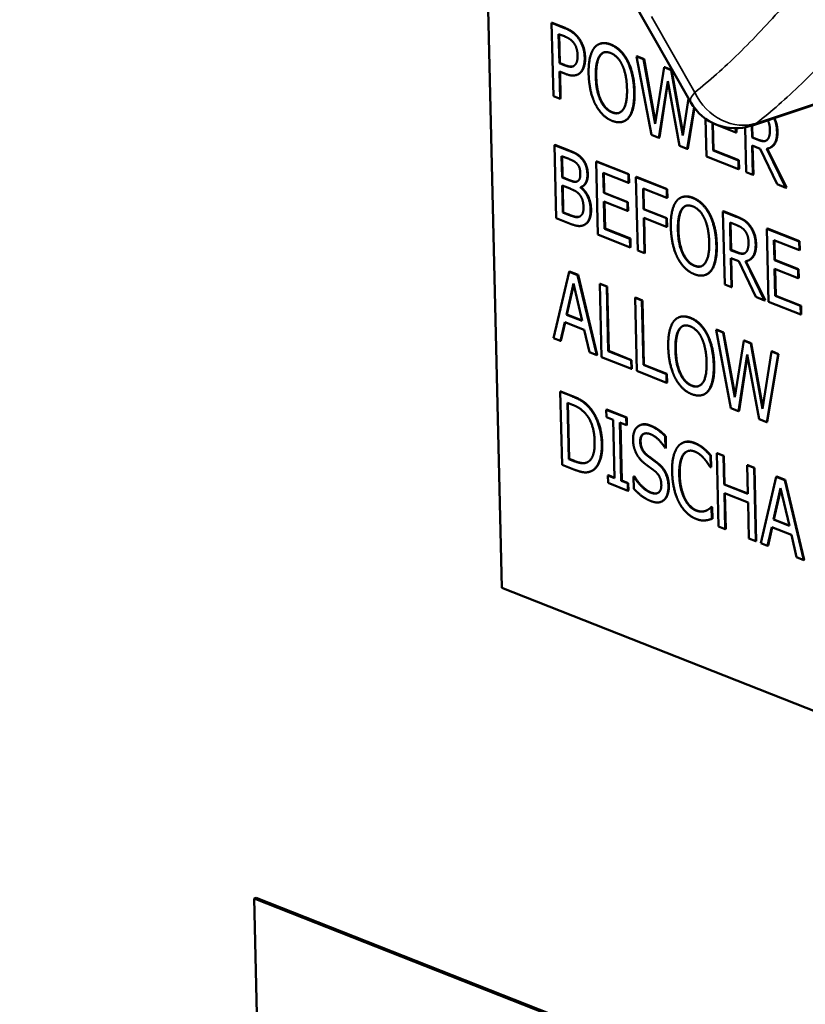
# Model space of a CAD drawing. Units: inches. Extents: x 2 to 281, y 6 to 177.
# Drawn here: x 257 to 258, y 138 to 140 of the extents above; entities that cross this region are included whole.
import ezdxf

# ---------------------------------------------------------------- set-up
doc = ezdxf.new("R2010")
doc.units = ezdxf.units.IN
doc.header["$LTSCALE"] = 16.666667
doc.header["$MEASUREMENT"] = 0
doc.layers.add('Visible (ANSI)', color=7, linetype='Continuous', lineweight=50)
doc.layers.add('Visible Narrow (ANSI)', color=7, linetype='Continuous', lineweight=35)

msp = doc.modelspace()

# ---------------------------------------------------------------- linework, layer by layer
at = {"layer": 'Visible (ANSI)'}
for p, q in [((258.2327, 139.6212), (256.8076, 142.1256)), ((257.831, 138.5904), (257.7883, 140.4021)), ((257.9379, 139.7905), (257.937, 139.7902)), ((257.937, 139.7902), (257.9406, 139.6348)), ((257.9644, 139.7794), (257.937, 139.7902)), ((257.9379, 139.7905), (257.9654, 139.7797)), ((257.9534, 139.7046), (257.9519, 139.7666)), ((257.9519, 139.7666), (257.964, 139.7618)), ((257.9529, 139.7662), (257.9543, 139.7049)), ((258.0404, 139.7463), (258.0394, 139.746)), ((258.0986, 139.7096), (258.0977, 139.7093)), ((258.1181, 139.7195), (258.1172, 139.7192)), ((258.1172, 139.7192), (258.1487, 139.5527)), ((258.1321, 139.7133), (258.1172, 139.7192)), ((258.1181, 139.7195), (258.1331, 139.7136)), ((258.1331, 139.7136), (258.1321, 139.7133)), ((258.1571, 139.5758), (258.1321, 139.7133)), ((258.1331, 139.7136), (258.1576, 139.5787)), ((257.9543, 139.7049), (257.9534, 139.7046)), ((257.9633, 139.7007), (257.9534, 139.7046)), ((257.9538, 139.687), (257.9661, 139.6821)), ((257.9552, 139.6291), (257.9538, 139.687)), ((257.9543, 139.7049), (257.9643, 139.701)), ((257.9548, 139.6866), (257.9561, 139.6294)), ((258.1759, 139.696), (258.1571, 139.5758)), ((258.1768, 139.6963), (258.1759, 139.696)), ((258.1907, 139.6902), (258.1759, 139.696)), ((258.1768, 139.6963), (258.1916, 139.6905)), ((258.1916, 139.6905), (258.1907, 139.6902)), ((258.2157, 139.5512), (258.1907, 139.6902)), ((258.1916, 139.6905), (258.2162, 139.5541)), ((257.9903, 139.6798), (257.9894, 139.6795)), ((258.1648, 139.5464), (258.1834, 139.6668)), ((258.1834, 139.6668), (258.2087, 139.5291)), ((258.7009, 139.6854), (258.3611, 139.572)), ((258.1839, 139.6642), (258.1658, 139.5467)), ((257.9406, 139.6348), (257.9552, 139.6291)), ((257.9561, 139.6294), (257.9552, 139.6291)), ((258.2279, 139.6297), (258.2157, 139.5512)), ((258.225, 139.5227), (258.2395, 139.6107)), ((258.2402, 139.6097), (258.2259, 139.523)), ((258.2636, 139.5868), (258.2655, 139.5067)), ((258.3894, 139.5914), (258.3894, 139.5914)), ((258.4006, 139.6007), (258.4006, 139.6007)), ((258.4013, 139.6013), (258.4013, 139.6013)), ((258.0892, 139.5807), (258.0882, 139.5804)), ((258.2782, 139.5771), (258.3284, 139.5573)), ((258.2796, 139.5194), (258.2782, 139.5771)), ((258.2792, 139.5767), (258.2805, 139.5197)), ((258.3284, 139.5573), (258.3282, 139.5664)), ((258.3292, 139.5664), (258.3294, 139.5576)), ((258.3476, 139.5684), (258.3498, 139.4735)), ((258.3625, 139.5468), (258.3619, 139.5722)), ((258.3628, 139.5726), (258.3634, 139.5472)), ((258.1487, 139.5527), (258.1648, 139.5464)), ((258.1658, 139.5467), (258.1648, 139.5464)), ((258.3294, 139.5576), (258.3284, 139.5573)), ((258.3634, 139.5472), (258.3625, 139.5468)), ((258.3752, 139.5418), (258.3625, 139.5468)), ((258.3634, 139.5472), (258.3762, 139.5421)), ((257.944, 139.5312), (257.9431, 139.5308)), ((257.9431, 139.5308), (257.9468, 139.3754)), ((257.9721, 139.5194), (257.9431, 139.5308)), ((257.944, 139.5312), (257.973, 139.5197)), ((258.2087, 139.5291), (258.225, 139.5227)), ((258.2259, 139.523), (258.225, 139.5227)), ((258.2805, 139.5197), (258.2796, 139.5194)), ((258.3334, 139.4981), (258.2796, 139.5194)), ((258.2805, 139.5197), (258.3344, 139.4985)), ((258.3629, 139.5296), (258.3795, 139.523)), ((258.3643, 139.4677), (258.3629, 139.5296)), ((258.3638, 139.5292), (258.3653, 139.4681)), ((258.3795, 139.523), (258.4155, 139.4475)), ((258.4344, 139.4401), (258.3939, 139.5231)), ((258.3949, 139.5232), (258.4353, 139.4404)), ((258.3992, 139.5244), (258.3983, 139.5241)), ((257.9591, 139.462), (257.958, 139.5075)), ((257.958, 139.5075), (257.9719, 139.502)), ((257.959, 139.5071), (257.9601, 139.4623)), ((258.0019, 139.5021), (258.0009, 139.5018)), ((258.2655, 139.5067), (258.3339, 139.4798)), ((258.3344, 139.4985), (258.3334, 139.4981)), ((258.3339, 139.4798), (258.3334, 139.4981)), ((258.3344, 139.4985), (258.3348, 139.4801)), ((258.0326, 139.4962), (258.0317, 139.4959)), ((258.1001, 139.469), (258.0317, 139.4959)), ((258.0317, 139.4959), (258.0353, 139.3405)), ((258.0326, 139.4962), (258.101, 139.4693)), ((258.3348, 139.4801), (258.3339, 139.4798)), ((257.9601, 139.4623), (257.9591, 139.462)), ((257.9756, 139.4555), (257.9591, 139.462)), ((257.9601, 139.4623), (257.9765, 139.4558)), ((258.0466, 139.4718), (258.1005, 139.4506)), ((258.0476, 139.4292), (258.0466, 139.4718)), ((258.0476, 139.4714), (258.0486, 139.4295)), ((258.101, 139.4693), (258.1001, 139.469)), ((258.1005, 139.4506), (258.1001, 139.469)), ((258.101, 139.4693), (258.1014, 139.4509)), ((258.1169, 139.463), (258.116, 139.4627)), ((258.116, 139.4627), (258.1197, 139.3072)), ((258.1814, 139.4369), (258.116, 139.4627)), ((258.1169, 139.463), (258.1823, 139.4372)), ((258.3498, 139.4735), (258.3643, 139.4677)), ((258.3653, 139.4681), (258.3643, 139.4677)), ((257.9609, 139.3873), (257.9595, 139.4448)), ((257.9595, 139.4448), (257.976, 139.4383)), ((257.9605, 139.4444), (257.9618, 139.3876)), ((257.9984, 139.4407), (257.9984, 139.4414)), ((257.9993, 139.441), (257.9984, 139.4407)), ((258, 139.4419), (257.999, 139.4416)), ((257.9993, 139.4417), (257.9993, 139.441)), ((258.1014, 139.4509), (258.1005, 139.4506)), ((258.132, 139.3947), (258.131, 139.4386)), ((258.131, 139.4386), (258.1818, 139.4185)), ((258.1319, 139.4382), (258.1329, 139.395)), ((258.1823, 139.4372), (258.1814, 139.4369)), ((258.1818, 139.4185), (258.1814, 139.4369)), ((258.1823, 139.4372), (258.1828, 139.4188)), ((258.4155, 139.4475), (258.4344, 139.4401)), ((258.4353, 139.4404), (258.4344, 139.4401)), ((258.0486, 139.4295), (258.0476, 139.4292)), ((258.0979, 139.4094), (258.0476, 139.4292)), ((258.0486, 139.4295), (258.0988, 139.4097)), ((258.1828, 139.4188), (258.1818, 139.4185)), ((258.2149, 139.4205), (258.2139, 139.4202)), ((258.0481, 139.4108), (258.0983, 139.391)), ((258.0494, 139.3532), (258.0481, 139.4108)), ((258.049, 139.4105), (258.0504, 139.3535)), ((258.0988, 139.4097), (258.0979, 139.4094)), ((258.0983, 139.391), (258.0979, 139.4094)), ((258.0988, 139.4097), (258.0992, 139.3914)), ((258.1329, 139.395), (258.132, 139.3947)), ((258.1807, 139.3755), (258.132, 139.3947)), ((258.1329, 139.395), (258.1817, 139.3758)), ((257.9468, 139.3754), (257.9781, 139.3631)), ((257.9618, 139.3876), (257.9609, 139.3873)), ((257.9727, 139.3827), (257.9609, 139.3873)), ((257.9618, 139.3876), (257.9736, 139.383)), ((258.0992, 139.3914), (258.0983, 139.391)), ((258.1324, 139.3763), (258.1812, 139.3571)), ((258.1342, 139.3015), (258.1324, 139.3763)), ((258.1334, 139.376), (258.1351, 139.3018)), ((258.1817, 139.3758), (258.1807, 139.3755)), ((258.1812, 139.3571), (258.1807, 139.3755)), ((258.1817, 139.3758), (258.1821, 139.3574)), ((258.2731, 139.3838), (258.2722, 139.3835)), ((258.3017, 139.3901), (258.3008, 139.3898)), ((258.3008, 139.3898), (258.3044, 139.2344)), ((258.329, 139.3787), (258.3008, 139.3898)), ((258.3017, 139.3901), (258.3299, 139.379)), ((258.0037, 139.3602), (258.0028, 139.3599)), ((258.0504, 139.3535), (258.0494, 139.3532)), ((258.1033, 139.3319), (258.0494, 139.3532)), ((258.0504, 139.3535), (258.1042, 139.3322)), ((258.1821, 139.3574), (258.1812, 139.3571)), ((258.3171, 139.3078), (258.3157, 139.3662)), ((258.3157, 139.3662), (258.3302, 139.3605)), ((258.3167, 139.3658), (258.3181, 139.3081)), ((258.395, 139.3534), (258.3941, 139.353)), ((258.4624, 139.3261), (258.3941, 139.353)), ((258.3941, 139.353), (258.3977, 139.1976)), ((258.395, 139.3534), (258.4634, 139.3264)), ((258.0353, 139.3405), (258.1037, 139.3135)), ((258.1042, 139.3322), (258.1033, 139.3319)), ((258.1037, 139.3135), (258.1033, 139.3319)), ((258.1042, 139.3322), (258.1047, 139.3138)), ((258.1047, 139.3138), (258.1037, 139.3135)), ((258.409, 139.3289), (258.4629, 139.3077)), ((258.41, 139.2864), (258.409, 139.3289)), ((258.41, 139.3285), (258.411, 139.2867)), ((258.4634, 139.3264), (258.4624, 139.3261)), ((258.4629, 139.3077), (258.4624, 139.3261)), ((258.4634, 139.3264), (258.4638, 139.308)), ((258.1197, 139.3072), (258.1342, 139.3015)), ((258.1351, 139.3018), (258.1342, 139.3015)), ((258.3181, 139.3081), (258.3171, 139.3078)), ((258.3299, 139.3027), (258.3171, 139.3078)), ((258.3175, 139.2905), (258.3342, 139.2839)), ((258.319, 139.2287), (258.3175, 139.2905)), ((258.3181, 139.3081), (258.3308, 139.303)), ((258.3185, 139.2901), (258.3199, 139.229)), ((258.4638, 139.308), (258.4629, 139.3077)), ((258.3342, 139.2839), (258.3702, 139.2085)), ((258.389, 139.201), (258.3486, 139.284)), ((258.3496, 139.2842), (258.39, 139.2014)), ((258.3538, 139.2853), (258.3529, 139.285)), ((258.411, 139.2867), (258.41, 139.2864)), ((258.4603, 139.2666), (258.41, 139.2864)), ((258.4105, 139.268), (258.4607, 139.2482)), ((258.4118, 139.2103), (258.4105, 139.268)), ((258.411, 139.2867), (258.4612, 139.2669)), ((258.4114, 139.2676), (258.4128, 139.2106)), ((257.9743, 139.2616), (257.9411, 139.1207)), ((257.9752, 139.2619), (257.9743, 139.2616)), ((257.9922, 139.2545), (257.9743, 139.2616)), ((257.9752, 139.2619), (257.9931, 139.2549)), ((257.9931, 139.2549), (257.9922, 139.2545)), ((258.0327, 139.0846), (257.9922, 139.2545)), ((257.9931, 139.2549), (258.0336, 139.0849)), ((258.2637, 139.255), (258.2627, 139.2547)), ((258.4612, 139.2669), (258.4603, 139.2666)), ((258.4607, 139.2482), (258.4603, 139.2666)), ((258.4616, 139.2485), (258.4607, 139.2482)), ((258.4612, 139.2669), (258.4616, 139.2485)), ((257.9683, 139.1705), (257.9834, 139.237)), ((257.9838, 139.2352), (257.9692, 139.1708)), ((257.9834, 139.237), (258.002, 139.1572)), ((258.0403, 139.2362), (258.0394, 139.2359)), ((258.0394, 139.2359), (258.043, 139.0805)), ((258.0539, 139.2302), (258.0394, 139.2359)), ((258.0403, 139.2362), (258.0549, 139.2305)), ((258.0549, 139.2305), (258.0539, 139.2302)), ((258.0571, 139.0932), (258.0539, 139.2302)), ((258.0549, 139.2305), (258.0581, 139.0935)), ((258.3044, 139.2344), (258.319, 139.2287)), ((258.3199, 139.229), (258.319, 139.2287)), ((258.1151, 139.2068), (258.1141, 139.2065)), ((258.1141, 139.2065), (258.1178, 139.051)), ((258.1287, 139.2007), (258.1141, 139.2065)), ((258.1151, 139.2068), (258.1296, 139.201)), ((258.3702, 139.2085), (258.389, 139.201)), ((258.4128, 139.2106), (258.4118, 139.2103)), ((258.4657, 139.189), (258.4118, 139.2103)), ((258.4128, 139.2106), (258.4666, 139.1894)), ((258.1296, 139.201), (258.1287, 139.2007)), ((258.1319, 139.0637), (258.1287, 139.2007)), ((258.1296, 139.201), (258.1328, 139.064)), ((258.39, 139.2014), (258.389, 139.201)), ((258.3977, 139.1976), (258.4661, 139.1707)), ((258.4666, 139.1894), (258.4657, 139.189)), ((258.4661, 139.1707), (258.4657, 139.189)), ((258.4666, 139.1894), (258.4671, 139.171)), ((257.9692, 139.1708), (257.9683, 139.1705)), ((258.002, 139.1572), (257.9683, 139.1705)), ((257.9692, 139.1708), (258.0018, 139.158)), ((258.2094, 139.1657), (258.2084, 139.1654)), ((258.4671, 139.171), (258.4661, 139.1707)), ((257.9558, 139.1149), (257.9647, 139.1544)), ((257.9655, 139.1541), (257.9567, 139.1152)), ((257.9647, 139.1544), (258.0064, 139.138)), ((258.0064, 139.138), (258.0174, 139.0906)), ((258.2676, 139.129), (258.2667, 139.1287)), ((258.2871, 139.1389), (258.2862, 139.1386)), ((258.2862, 139.1386), (258.3177, 138.9722)), ((258.3011, 139.1327), (258.2862, 139.1386)), ((258.2871, 139.1389), (258.3021, 139.133)), ((258.3021, 139.133), (258.3011, 139.1327)), ((258.3261, 138.9952), (258.3011, 139.1327)), ((258.3021, 139.133), (258.3266, 138.9982)), ((257.9411, 139.1207), (257.9558, 139.1149)), ((257.9567, 139.1152), (257.9558, 139.1149)), ((258.3449, 139.1155), (258.3261, 138.9952)), ((258.3458, 139.1158), (258.3449, 139.1155)), ((258.3597, 139.1096), (258.3449, 139.1155)), ((258.3458, 139.1158), (258.3606, 139.11)), ((258.3606, 139.11), (258.3597, 139.1096)), ((258.3847, 138.9706), (258.3597, 139.1096)), ((258.3606, 139.11), (258.3852, 138.9736)), ((258.0174, 139.0906), (258.0327, 139.0846)), ((258.0336, 139.0849), (258.0327, 139.0846)), ((258.043, 139.0805), (258.1064, 139.0555)), ((258.0581, 139.0935), (258.0571, 139.0932)), ((258.1059, 139.0739), (258.0571, 139.0932)), ((258.0581, 139.0935), (258.1069, 139.0742)), ((258.3339, 138.9658), (258.3524, 139.0863)), ((258.3529, 139.0836), (258.3348, 138.9662)), ((258.3524, 139.0863), (258.3777, 138.9486)), ((258.4035, 139.0924), (258.3847, 138.9706)), ((258.394, 138.9421), (258.4178, 139.0867)), ((258.4187, 139.087), (258.3949, 138.9424)), ((258.4045, 139.0927), (258.4035, 139.0924)), ((258.4178, 139.0867), (258.4035, 139.0924)), ((258.4045, 139.0927), (258.4187, 139.087)), ((258.4187, 139.087), (258.4178, 139.0867)), ((258.1069, 139.0742), (258.1059, 139.0739)), ((258.1064, 139.0555), (258.1059, 139.0739)), ((258.1069, 139.0742), (258.1073, 139.0558)), ((258.1328, 139.064), (258.1319, 139.0637)), ((258.1807, 139.0444), (258.1319, 139.0637)), ((258.1328, 139.064), (258.1816, 139.0448)), ((258.1073, 139.0558), (258.1064, 139.0555)), ((258.1178, 139.051), (258.1811, 139.0261)), ((258.1816, 139.0448), (258.1807, 139.0444)), ((258.1811, 139.0261), (258.1807, 139.0444)), ((258.1816, 139.0448), (258.1821, 139.0264)), ((258.1821, 139.0264), (258.1811, 139.0261)), ((257.9564, 139.0074), (257.9554, 139.0071)), ((257.9554, 139.0071), (257.9591, 138.8517)), ((257.9803, 138.9973), (257.9554, 139.0071)), ((257.9564, 139.0074), (257.9813, 138.9976)), ((258.2582, 139.0002), (258.2572, 138.9999)), ((257.9732, 138.8639), (257.9704, 138.9835)), ((257.9704, 138.9835), (257.9815, 138.9791)), ((257.9713, 138.9831), (257.9741, 138.8642)), ((258.0541, 138.9689), (258.0531, 138.9686)), ((258.0531, 138.9686), (258.0535, 138.9527)), ((258.0955, 138.9519), (258.0531, 138.9686)), ((258.0541, 138.9689), (258.0964, 138.9522)), ((258.3177, 138.9722), (258.3339, 138.9658)), ((258.3348, 138.9662), (258.3339, 138.9658)), ((258.0535, 138.9527), (258.0674, 138.9472)), ((258.0674, 138.9472), (258.0703, 138.8236)), ((258.0819, 138.9415), (258.0959, 138.936)), ((258.0849, 138.8178), (258.0819, 138.9415)), ((258.0829, 138.9411), (258.0858, 138.8181)), ((258.0964, 138.9522), (258.0955, 138.9519)), ((258.0959, 138.936), (258.0955, 138.9519)), ((258.0968, 138.9364), (258.0959, 138.936)), ((258.0964, 138.9522), (258.0968, 138.9364)), ((258.1273, 138.9368), (258.1264, 138.9365)), ((258.3777, 138.9486), (258.394, 138.9421)), ((258.3949, 138.9424), (258.394, 138.9421)), ((258.1792, 138.9123), (258.1783, 138.912)), ((258.1789, 138.8873), (258.1783, 138.912)), ((258.1792, 138.9123), (258.1798, 138.8876)), ((258.2186, 138.8997), (258.2176, 138.8994)), ((258.1778, 138.8877), (258.1789, 138.8873)), ((258.1798, 138.8876), (258.1789, 138.8873)), ((258.2603, 138.8864), (258.2594, 138.886)), ((258.2751, 138.8716), (258.2741, 138.8712)), ((258.2747, 138.8463), (258.2741, 138.8712)), ((258.2751, 138.8716), (258.2757, 138.8466)), ((258.2884, 138.8765), (258.2874, 138.8762)), ((258.2874, 138.8762), (258.2911, 138.7208)), ((258.302, 138.8705), (258.2874, 138.8762)), ((258.2884, 138.8765), (258.3029, 138.8708)), ((258.3029, 138.8708), (258.302, 138.8705)), ((258.3034, 138.8095), (258.302, 138.8705)), ((258.3029, 138.8708), (258.3043, 138.8098)), ((257.9591, 138.8517), (257.9842, 138.8418)), ((257.9741, 138.8642), (257.9732, 138.8639)), ((257.9843, 138.8595), (257.9732, 138.8639)), ((257.9741, 138.8642), (257.9852, 138.8598)), ((258.3532, 138.851), (258.3523, 138.8507)), ((258.3523, 138.8507), (258.3537, 138.7897)), ((258.3668, 138.8449), (258.3523, 138.8507)), ((258.3532, 138.851), (258.3677, 138.8452)), ((258.019, 138.8374), (258.0181, 138.8371)), ((258.0236, 138.8393), (258.0227, 138.839)), ((258.0574, 138.8294), (258.0564, 138.829)), ((258.0564, 138.829), (258.0568, 138.8132)), ((258.0703, 138.8236), (258.0564, 138.829)), ((258.0574, 138.8294), (258.0703, 138.8243)), ((258.2736, 138.8468), (258.2747, 138.8463)), ((258.2757, 138.8466), (258.2747, 138.8463)), ((258.3677, 138.8452), (258.3668, 138.8449)), ((258.3705, 138.6895), (258.3668, 138.8449)), ((258.3677, 138.8452), (258.3714, 138.6898)), ((258.0568, 138.8132), (258.0991, 138.7965)), ((258.0858, 138.8181), (258.0849, 138.8178)), ((258.0988, 138.8123), (258.0849, 138.8178)), ((258.0858, 138.8181), (258.0997, 138.8127)), ((258.0997, 138.8127), (258.0988, 138.8123)), ((258.0991, 138.7965), (258.0988, 138.8123)), ((258.0997, 138.8127), (258.1001, 138.7968)), ((258.1118, 138.8271), (258.1109, 138.8268)), ((258.1109, 138.8268), (258.1115, 138.8008)), ((258.1119, 138.8264), (258.1109, 138.8268)), ((258.1118, 138.8271), (258.1129, 138.8267)), ((258.1129, 138.8267), (258.1119, 138.8264)), ((258.3043, 138.8098), (258.3034, 138.8095)), ((258.3537, 138.7897), (258.3034, 138.8095)), ((258.3043, 138.8098), (258.3537, 138.7904)), ((258.414, 138.8263), (258.3808, 138.6854)), ((258.415, 138.8266), (258.414, 138.8263)), ((258.4319, 138.8193), (258.414, 138.8263)), ((258.415, 138.8266), (258.4328, 138.8196)), ((258.4328, 138.8196), (258.4319, 138.8193)), ((258.4724, 138.6493), (258.4319, 138.8193)), ((258.4328, 138.8196), (258.4734, 138.6496)), ((258.1001, 138.7968), (258.0991, 138.7965)), ((258.3038, 138.7911), (258.3541, 138.7713)), ((258.3056, 138.7151), (258.3038, 138.7911)), ((258.3048, 138.7908), (258.3066, 138.7154)), ((258.408, 138.7352), (258.4231, 138.8018)), ((258.4235, 138.7999), (258.4089, 138.7355)), ((258.4231, 138.8018), (258.4417, 138.7219)), ((258.1687, 138.7729), (258.1677, 138.7725)), ((258.3541, 138.7713), (258.3559, 138.6952)), ((258.2766, 138.7621), (258.2756, 138.7618)), ((258.2767, 138.7614), (258.2756, 138.7618)), ((258.2766, 138.7621), (258.2777, 138.7617)), ((258.2777, 138.7617), (258.2767, 138.7614)), ((258.2773, 138.7367), (258.2767, 138.7614)), ((258.2777, 138.7617), (258.2782, 138.737)), ((258.2782, 138.737), (258.2773, 138.7367)), ((258.4089, 138.7355), (258.408, 138.7352)), ((258.4417, 138.7219), (258.408, 138.7352)), ((258.4089, 138.7355), (258.4416, 138.7227)), ((258.2911, 138.7208), (258.3056, 138.7151)), ((258.3066, 138.7154), (258.3056, 138.7151)), ((258.3955, 138.6796), (258.4044, 138.7192)), ((258.4052, 138.7188), (258.3965, 138.6799)), ((258.4044, 138.7192), (258.4461, 138.7027)), ((258.4461, 138.7027), (258.4571, 138.6553)), ((258.3559, 138.6952), (258.3705, 138.6895)), ((258.3714, 138.6898), (258.3705, 138.6895)), ((258.3808, 138.6854), (258.3955, 138.6796)), ((258.3965, 138.6799), (258.3955, 138.6796)), ((258.4571, 138.6553), (258.4724, 138.6493)), ((258.4734, 138.6496), (258.4724, 138.6493)), ((260.0155, 137.7291), (257.831, 138.5904)), ((257.3054, 137.9304), (257.3098, 137.9319)), ((257.3694, 135.2104), (257.3054, 137.9304)), ((257.3054, 137.9304), (260.0381, 136.853)), ((260.0425, 136.8545), (257.3098, 137.9319))]:
    msp.add_line(p, q, dxfattribs=at)
msp.add_arc((258.3268, 139.6748), 0.1083, 209.6417, 288.4603, dxfattribs=at)
for points in [[(257.9933, 139.7584), (257.9879, 139.7656), (257.9742, 139.7755), (257.9644, 139.7794)], [(257.9654, 139.7797), (257.9751, 139.7759), (257.9889, 139.7659), (257.9942, 139.7587)], [(257.964, 139.7618), (257.9708, 139.7592), (257.9801, 139.7529), (257.9836, 139.7482)], [(257.9836, 139.7482), (257.9877, 139.7429), (257.9919, 139.7295), (257.9921, 139.7215)], [(258.0072, 139.7161), (258.0069, 139.7291), (257.9995, 139.7501), (257.9933, 139.7584)], [(257.9942, 139.7587), (258.0005, 139.7504), (258.0078, 139.7294), (258.0081, 139.7164)], [(258.0272, 139.737), (258.0212, 139.7288), (258.0151, 139.7018), (258.0155, 139.6823)], [(258.0619, 139.7442), (258.0509, 139.7485), (258.0334, 139.7448), (258.0272, 139.737)], [(258.0385, 139.7197), (258.0428, 139.7263), (258.0545, 139.7294), (258.0624, 139.7263)], [(258.0483, 139.7277), (258.0433, 139.7258), (258.0395, 139.72)], [(258.0977, 139.7093), (258.0912, 139.7217), (258.0731, 139.7398), (258.0619, 139.7442)], [(258.0628, 139.7445), (258.074, 139.7401), (258.0922, 139.722), (258.0986, 139.7096)], [(257.9921, 139.7215), (257.9922, 139.714), (257.9896, 139.7042), (257.9864, 139.7008)], [(257.9984, 139.6854), (258.0028, 139.6899), (258.0074, 139.706), (258.0072, 139.7161)], [(258.0081, 139.7164), (258.0084, 139.7064), (258.0037, 139.6902), (257.9994, 139.6857)], [(258.0307, 139.6763), (258.0303, 139.6914), (258.0344, 139.7135), (258.0385, 139.7197)], [(258.0395, 139.72), (258.0353, 139.7138), (258.0313, 139.6917), (258.0316, 139.6766)], [(258.0624, 139.7263), (258.07, 139.7233), (258.0824, 139.7104), (258.087, 139.7006)], [(258.1122, 139.6441), (258.1117, 139.6635), (258.1041, 139.6965), (258.0977, 139.7093)], [(258.0986, 139.7096), (258.105, 139.6968), (258.1127, 139.6639), (258.1131, 139.6445)], [(257.9864, 139.7008), (257.983, 139.697), (257.9722, 139.6972), (257.9633, 139.7007)], [(257.9994, 139.6857), (257.9954, 139.6815), (257.9903, 139.6798)], [(258.087, 139.7006), (258.0914, 139.6911), (258.0967, 139.6655), (258.097, 139.6501)], [(257.9661, 139.6821), (257.9778, 139.6775), (257.9929, 139.6797), (257.9984, 139.6854)], [(258.0155, 139.6823), (258.016, 139.6631), (258.0234, 139.6301), (258.03, 139.6173)], [(258.0654, 139.6001), (258.0502, 139.606), (258.0314, 139.6457), (258.0307, 139.6763)], [(258.0316, 139.6766), (258.0323, 139.646), (258.0512, 139.6064), (258.0663, 139.6004)], [(258.097, 139.6501), (258.0977, 139.6195), (258.0805, 139.5941), (258.0654, 139.6001)], [(258.1005, 139.5895), (258.1066, 139.5973), (258.1126, 139.6253), (258.1122, 139.6441)], [(258.1131, 139.6445), (258.1136, 139.6256), (258.1075, 139.5976), (258.1014, 139.5898)], [(258.03, 139.6173), (258.0367, 139.6043), (258.0546, 139.5866), (258.0657, 139.5822)], [(258.0657, 139.5822), (258.0764, 139.578), (258.094, 139.5813), (258.1005, 139.5895)], [(258.0663, 139.6004), (258.074, 139.5974), (258.08, 139.5991)], [(258.1014, 139.5898), (258.0961, 139.5831), (258.0892, 139.5807)], [(258.4004, 139.5641), (258.4006, 139.556), (258.3979, 139.5451), (258.3948, 139.5421)], [(258.3948, 139.5421), (258.3914, 139.5385), (258.3815, 139.5393), (258.3752, 139.5418)], [(258.3939, 139.5231), (258.4042, 139.5245), (258.4159, 139.5427), (258.4155, 139.5597)], [(258.0009, 139.5018), (257.9955, 139.5081), (257.9838, 139.5148), (257.9721, 139.5194)], [(257.973, 139.5197), (257.9847, 139.5151), (257.9964, 139.5084), (258.0019, 139.5021)], [(257.9719, 139.502), (257.9797, 139.499), (257.9883, 139.4943), (257.9919, 139.4901)], [(258.0129, 139.4686), (258.0127, 139.4784), (258.007, 139.4951), (258.0009, 139.5018)], [(258.0019, 139.5021), (258.0079, 139.4954), (258.0136, 139.4788), (258.0139, 139.4689)], [(257.9919, 139.4901), (257.9949, 139.4866), (257.9977, 139.4772), (257.9978, 139.4717)], [(257.9922, 139.4541), (257.9888, 139.4523), (257.9824, 139.4528), (257.9756, 139.4555)], [(257.9978, 139.4717), (257.998, 139.4644), (257.9955, 139.4558), (257.9922, 139.4541)], [(257.9984, 139.4414), (258.0054, 139.4435), (258.0132, 139.4577), (258.0129, 139.4686)], [(257.976, 139.4383), (257.9835, 139.4353), (257.9917, 139.4306), (257.9952, 139.4267)], [(258.0198, 139.3939), (258.0194, 139.4088), (258.0082, 139.433), (257.9984, 139.4407)], [(257.9993, 139.441), (258.0092, 139.4334), (258.0204, 139.4091), (258.0207, 139.3942)], [(257.9952, 139.4267), (258.0006, 139.4206), (258.0044, 139.4078), (258.0046, 139.399)], [(258.2364, 139.4184), (258.2254, 139.4228), (258.2079, 139.4191), (258.2017, 139.4113)], [(258.2722, 139.3835), (258.2657, 139.3959), (258.2476, 139.414), (258.2364, 139.4184)], [(258.2373, 139.4188), (258.2485, 139.4144), (258.2667, 139.3962), (258.2731, 139.3838)], [(258.0046, 139.399), (258.0048, 139.3908), (258.0013, 139.382), (257.9973, 139.3794)], [(258.0093, 139.3633), (258.0143, 139.367), (258.02, 139.3823), (258.0198, 139.3939)], [(258.0207, 139.3942), (258.021, 139.3826), (258.0152, 139.3673), (258.0102, 139.3636)], [(258.2017, 139.4113), (258.1957, 139.4031), (258.1896, 139.376), (258.19, 139.3565)], [(258.2052, 139.3505), (258.2048, 139.3656), (258.2089, 139.3878), (258.213, 139.394)], [(258.214, 139.3943), (258.2098, 139.3881), (258.2058, 139.366), (258.2061, 139.3508)], [(258.213, 139.394), (258.2173, 139.4005), (258.229, 139.4036), (258.2369, 139.4005)], [(258.2228, 139.402), (258.2178, 139.4001), (258.214, 139.3943)], [(258.2369, 139.4005), (258.2445, 139.3975), (258.2569, 139.3846), (258.2615, 139.3749)], [(257.9973, 139.3794), (257.9931, 139.3771), (257.9822, 139.3789), (257.9727, 139.3827)], [(258.2615, 139.3749), (258.2659, 139.3654), (258.2712, 139.3397), (258.2715, 139.3244)], [(258.2867, 139.3184), (258.2862, 139.3378), (258.2786, 139.3707), (258.2722, 139.3835)], [(258.2731, 139.3838), (258.2795, 139.3711), (258.2872, 139.3381), (258.2876, 139.3187)], [(258.357, 139.3596), (258.3511, 139.3671), (258.3383, 139.375), (258.329, 139.3787)], [(258.3299, 139.379), (258.3393, 139.3753), (258.352, 139.3674), (258.3579, 139.3599)], [(257.9781, 139.3631), (257.9893, 139.3587), (258.0032, 139.3589), (258.0093, 139.3633)], [(258.0102, 139.3636), (258.0071, 139.3613), (258.0037, 139.3602)], [(258.19, 139.3565), (258.1905, 139.3373), (258.1979, 139.3043), (258.2045, 139.2915)], [(258.2061, 139.3508), (258.2068, 139.3202), (258.2257, 139.2806), (258.2408, 139.2746)], [(258.3302, 139.3605), (258.3362, 139.3581), (258.3445, 139.3525), (258.3477, 139.3484)], [(258.3702, 139.3207), (258.3699, 139.3329), (258.3628, 139.352), (258.357, 139.3596)], [(258.3579, 139.3599), (258.3638, 139.3523), (258.3708, 139.3332), (258.3711, 139.321)], [(258.2399, 139.2743), (258.2247, 139.2803), (258.2059, 139.3199), (258.2052, 139.3505)], [(258.3477, 139.3484), (258.3513, 139.3436), (258.3549, 139.3318), (258.3551, 139.325)], [(258.2715, 139.3244), (258.2722, 139.2938), (258.255, 139.2683), (258.2399, 139.2743)], [(258.275, 139.2637), (258.2811, 139.2715), (258.2871, 139.2995), (258.2867, 139.3184)], [(258.2876, 139.3187), (258.2881, 139.2998), (258.282, 139.2719), (258.2759, 139.264)], [(258.3486, 139.284), (258.3589, 139.2854), (258.3706, 139.3037), (258.3702, 139.3207)], [(258.3551, 139.325), (258.3552, 139.3169), (258.3525, 139.306), (258.3494, 139.303)], [(258.2045, 139.2915), (258.2112, 139.2785), (258.2291, 139.2608), (258.2402, 139.2565)], [(258.3494, 139.303), (258.3461, 139.2995), (258.3362, 139.3003), (258.3299, 139.3027)], [(258.2408, 139.2746), (258.2485, 139.2716), (258.2545, 139.2734)], [(258.2402, 139.2565), (258.2509, 139.2522), (258.2685, 139.2556), (258.275, 139.2637)], [(258.2759, 139.264), (258.2706, 139.2573), (258.2637, 139.255)], [(258.2309, 139.1637), (258.2199, 139.168), (258.2024, 139.1643), (258.1962, 139.1565)], [(258.2667, 139.1287), (258.2602, 139.1411), (258.2421, 139.1593), (258.2309, 139.1637)], [(258.2318, 139.164), (258.243, 139.1596), (258.2612, 139.1414), (258.2676, 139.129)], [(258.1962, 139.1565), (258.1902, 139.1483), (258.1841, 139.1212), (258.1845, 139.1017)], [(258.2075, 139.1392), (258.2118, 139.1457), (258.2235, 139.1488), (258.2314, 139.1457)], [(258.2173, 139.1472), (258.2123, 139.1453), (258.2085, 139.1395)], [(258.2314, 139.1457), (258.239, 139.1427), (258.2514, 139.1299), (258.256, 139.1201)], [(258.1997, 139.0957), (258.1993, 139.1108), (258.2034, 139.133), (258.2075, 139.1392)], [(258.2085, 139.1395), (258.2043, 139.1333), (258.2003, 139.1112), (258.2006, 139.096)], [(258.2812, 139.0636), (258.2807, 139.083), (258.2731, 139.116), (258.2667, 139.1287)], [(258.2676, 139.129), (258.274, 139.1163), (258.2817, 139.0833), (258.2821, 139.0639)], [(258.1845, 139.1017), (258.185, 139.0826), (258.1924, 139.0496), (258.199, 139.0367)], [(258.256, 139.1201), (258.2604, 139.1106), (258.2657, 139.0849), (258.266, 139.0696)], [(258.2344, 139.0195), (258.2192, 139.0255), (258.2004, 139.0651), (258.1997, 139.0957)], [(258.2006, 139.096), (258.2013, 139.0654), (258.2202, 139.0258), (258.2353, 139.0198)], [(258.266, 139.0696), (258.2667, 139.039), (258.2495, 139.0136), (258.2344, 139.0195)], [(258.2695, 139.0089), (258.2756, 139.0168), (258.2816, 139.0447), (258.2812, 139.0636)], [(258.2821, 139.0639), (258.2826, 139.045), (258.2766, 139.0171), (258.2704, 139.0093)], [(258.199, 139.0367), (258.2057, 139.0237), (258.2236, 139.006), (258.2347, 139.0017)], [(258.2353, 139.0198), (258.243, 139.0168), (258.249, 139.0186)], [(258.0198, 138.9695), (258.0134, 138.9778), (257.9957, 138.9912), (257.9803, 138.9973)], [(257.9813, 138.9976), (257.9967, 138.9915), (258.0144, 138.9781), (258.0207, 138.9698)], [(258.2347, 139.0017), (258.2454, 138.9975), (258.263, 139.0008), (258.2695, 139.0089)], [(258.2704, 139.0093), (258.2651, 139.0025), (258.2582, 139.0002)], [(257.9815, 138.9791), (257.9913, 138.9753), (258.0046, 138.9657), (258.0105, 138.9584)], [(258.0105, 138.9584), (258.019, 138.948), (258.0279, 138.9194), (258.0283, 138.9015)], [(258.0435, 138.8953), (258.0429, 138.918), (258.0305, 138.9554), (258.0198, 138.9695)], [(258.0207, 138.9698), (258.0315, 138.9557), (258.0439, 138.9183), (258.0444, 138.8956)], [(258.1455, 138.9349), (258.1295, 138.9412), (258.1094, 138.9238), (258.1098, 138.9049)], [(258.1273, 138.9368), (258.1355, 138.9396), (258.1465, 138.9352)], [(258.1783, 138.912), (258.1712, 138.9197), (258.1548, 138.9313), (258.1455, 138.9349)], [(258.1465, 138.9352), (258.1557, 138.9316), (258.1721, 138.92), (258.1792, 138.9123)], [(258.1249, 138.9011), (258.1247, 138.9121), (258.1368, 138.9206), (258.1469, 138.9166)], [(258.1469, 138.9166), (258.1559, 138.9131), (258.1724, 138.8966), (258.1778, 138.8877)], [(258.0283, 138.9015), (258.0287, 138.8834), (258.0217, 138.8622), (258.0142, 138.8579)], [(258.0227, 138.839), (258.0326, 138.8445), (258.044, 138.874), (258.0435, 138.8953)], [(258.0444, 138.8956), (258.0449, 138.8743), (258.0336, 138.8449), (258.0236, 138.8393)], [(258.1098, 138.9049), (258.11, 138.8959), (258.1141, 138.8806), (258.1176, 138.8741)], [(258.1398, 138.8713), (258.1328, 138.8767), (258.1252, 138.8913), (258.1249, 138.9011)], [(258.1259, 138.9014), (258.1261, 138.8916), (258.1337, 138.877), (258.1407, 138.8716)], [(258.2401, 138.8976), (258.229, 138.902), (258.2114, 138.8981), (258.205, 138.8902)], [(258.2594, 138.886), (258.2553, 138.8894), (258.2456, 138.8955), (258.2401, 138.8976)], [(258.241, 138.898), (258.2465, 138.8958), (258.2562, 138.8897), (258.2603, 138.8864)], [(258.1176, 138.8741), (258.1212, 138.8675), (258.1303, 138.8576), (258.136, 138.8532)], [(258.1624, 138.8543), (258.1579, 138.8579), (258.1444, 138.8677), (258.1398, 138.8713)], [(258.1407, 138.8716), (258.1454, 138.868), (258.1588, 138.8582), (258.1633, 138.8546)], [(258.205, 138.8902), (258.1987, 138.8822), (258.1923, 138.8559), (258.1928, 138.8364)], [(258.2079, 138.8304), (258.2076, 138.8454), (258.2122, 138.8675), (258.2166, 138.8736)], [(258.2175, 138.8739), (258.2131, 138.8678), (258.2085, 138.8457), (258.2089, 138.8308)], [(258.2166, 138.8736), (258.2211, 138.8795), (258.2334, 138.8828), (258.2404, 138.88)], [(258.2267, 138.881), (258.2215, 138.8791), (258.2175, 138.8739)], [(258.2404, 138.88), (258.2468, 138.8775), (258.2567, 138.8695), (258.2609, 138.8646)], [(258.2741, 138.8712), (258.2704, 138.8754), (258.263, 138.883), (258.2594, 138.886)], [(258.2603, 138.8864), (258.2639, 138.8833), (258.2714, 138.8758), (258.2751, 138.8716)], [(258.0142, 138.8579), (258.0084, 138.8543), (257.9939, 138.8557), (257.9843, 138.8595)], [(258.136, 138.8532), (258.1423, 138.8485), (258.1508, 138.8424), (258.1559, 138.8384)], [(258.185, 138.8066), (258.1846, 138.821), (258.1737, 138.8449), (258.1624, 138.8543)], [(258.1633, 138.8546), (258.1747, 138.8452), (258.1856, 138.8214), (258.1859, 138.8069)], [(258.2609, 138.8646), (258.2654, 138.8595), (258.2715, 138.85), (258.2736, 138.8468)], [(257.9842, 138.8418), (257.9975, 138.8365), (258.0145, 138.8348), (258.0227, 138.839)], [(258.0236, 138.8393), (258.0213, 138.8381), (258.019, 138.8374)], [(258.1559, 138.8384), (258.163, 138.8327), (258.1697, 138.8186), (258.1699, 138.8093)], [(258.1928, 138.8364), (258.1933, 138.8168), (258.2011, 138.7837), (258.2079, 138.771)], [(258.2192, 138.7795), (258.2143, 138.7893), (258.2083, 138.8144), (258.2079, 138.8304)], [(258.2089, 138.8308), (258.2093, 138.8148), (258.2152, 138.7896), (258.2201, 138.7798)], [(258.1462, 138.7929), (258.1378, 138.7962), (258.1193, 138.814), (258.1119, 138.8264)], [(258.1129, 138.8267), (258.1203, 138.8143), (258.1387, 138.7965), (258.1471, 138.7932)], [(258.1699, 138.8093), (258.1702, 138.7975), (258.1582, 138.7882), (258.1462, 138.7929)], [(258.1115, 138.8008), (258.119, 138.7929), (258.1358, 138.7793), (258.1477, 138.7746)], [(258.1471, 138.7932), (258.156, 138.7897), (258.1615, 138.7913)], [(258.1758, 138.7775), (258.1804, 138.7818), (258.1852, 138.7974), (258.185, 138.8066)], [(258.1859, 138.8069), (258.1861, 138.7977), (258.1813, 138.7821), (258.1768, 138.7778)], [(258.1477, 138.7746), (258.1577, 138.7707), (258.1708, 138.7727), (258.1758, 138.7775)], [(258.1768, 138.7778), (258.1731, 138.7743), (258.1687, 138.7729)], [(258.2079, 138.771), (258.2147, 138.7583), (258.233, 138.741), (258.2436, 138.7368)], [(258.2433, 138.7546), (258.2364, 138.7573), (258.2239, 138.77), (258.2192, 138.7795)], [(258.2201, 138.7798), (258.2249, 138.7703), (258.2374, 138.7576), (258.2443, 138.7549)], [(258.2643, 138.7539), (258.2602, 138.7523), (258.2496, 138.7521), (258.2433, 138.7546)], [(258.2756, 138.7618), (258.274, 138.7601), (258.2682, 138.7556), (258.2643, 138.7539)], [(258.2436, 138.7368), (258.2501, 138.7342), (258.2582, 138.7332), (258.263, 138.7336)], [(258.263, 138.7336), (258.2674, 138.7339), (258.2737, 138.7358), (258.2773, 138.7367)]]:
    msp.add_open_spline(points, degree=2, dxfattribs=at)
for points, knots in [([(258.0404, 139.7463), (258.0417, 139.7467), (258.0519, 139.7489), (258.0628, 139.7445)], [0.841426, 0.841426, 0.841426, 1, 2, 2, 2]), ([(257.9643, 139.701), (257.9731, 139.6975), (257.9805, 139.6974), (257.9822, 139.6978)], [0, 0, 0, 1, 1.361436, 1.361436, 1.361436]), ([(258.3956, 139.5835), (258.3974, 139.5803), (258.4003, 139.5709), (258.4004, 139.5641)], [-1.605713, -1.605713, -1.605713, -1, 0, 0, 0]), ([(258.4155, 139.5597), (258.4152, 139.572), (258.4105, 139.5849), (258.409, 139.588)], [-2, -2, -2, -1, -0.649864, -0.649864, -0.649864]), ([(258.4099, 139.5883), (258.4114, 139.5852), (258.4162, 139.5723), (258.4165, 139.5601)], [0.649864, 0.649864, 0.649864, 1, 2, 2, 2]), ([(258.4165, 139.5601), (258.4169, 139.543), (258.4065, 139.5268), (258.3992, 139.5244)], [0, 0, 0, 1, 1.77967, 1.77967, 1.77967]), ([(258.3762, 139.5421), (258.3825, 139.5396), (258.3894, 139.5391), (258.3912, 139.5396)], [0, 0, 0, 1, 1.40204, 1.40204, 1.40204]), ([(257.9765, 139.4558), (257.9834, 139.4531), (257.9885, 139.4527), (257.9905, 139.4533)], [0, 0, 0, 1, 1.599386, 1.599386, 1.599386]), ([(258.0139, 139.4689), (258.0141, 139.458), (258.0066, 139.4441), (258, 139.4419)], [0, 0, 0, 1, 1.954949, 1.954949, 1.954949]), ([(258.2149, 139.4205), (258.2162, 139.421), (258.2264, 139.4231), (258.2373, 139.4188)], [0.841426, 0.841426, 0.841426, 1, 2, 2, 2]), ([(257.9736, 139.383), (257.9832, 139.3792), (257.9924, 139.3777), (257.9955, 139.3786)], [0, 0, 0, 1, 1.686071, 1.686071, 1.686071]), ([(258.3711, 139.321), (258.3715, 139.304), (258.3611, 139.2878), (258.3538, 139.2853)], [0, 0, 0, 1, 1.77967, 1.77967, 1.77967]), ([(258.3308, 139.303), (258.3371, 139.3006), (258.3441, 139.3), (258.3458, 139.3005)], [0, 0, 0, 1, 1.40204, 1.40204, 1.40204]), ([(258.2094, 139.1657), (258.2107, 139.1662), (258.2209, 139.1683), (258.2318, 139.164)], [0.841426, 0.841426, 0.841426, 1, 2, 2, 2]), ([(258.1343, 138.918), (258.1329, 138.9175), (258.1256, 138.9124), (258.1259, 138.9014)], [0.799681, 0.799681, 0.799681, 1, 2, 2, 2]), ([(258.2186, 138.8997), (258.2198, 138.9001), (258.2299, 138.9023), (258.241, 138.898)], [0.853173, 0.853173, 0.853173, 1, 2, 2, 2]), ([(257.9852, 138.8598), (257.9949, 138.856), (258.0066, 138.8549), (258.0105, 138.8561)], [0, 0, 0, 1, 1.615821, 1.615821, 1.615821]), ([(258.2443, 138.7549), (258.2506, 138.7524), (258.2602, 138.7526), (258.2637, 138.7537)], [0, 0, 0, 1, 1.806462, 1.806462, 1.806462])]:
    msp.add_open_spline(points, degree=2, knots=knots, dxfattribs=at)
at = {"layer": 'Visible Narrow (ANSI)'}
for p, q in [((258.149, 139.8041), (258.2408, 139.6427)), ((257.9654, 139.7797), (257.9644, 139.7794)), ((257.9942, 139.7587), (257.9933, 139.7584)), ((258.0628, 139.7445), (258.0619, 139.7442)), ((258.0081, 139.7164), (258.0072, 139.7161)), ((258.0395, 139.72), (258.0385, 139.7197)), ((257.9643, 139.701), (257.9633, 139.7007)), ((257.9994, 139.6857), (257.9984, 139.6854)), ((258.3721, 139.5776), (258.7118, 139.691)), ((258.0316, 139.6766), (258.0307, 139.6763)), ((258.1131, 139.6445), (258.1122, 139.6441)), ((258.0663, 139.6004), (258.0654, 139.6001)), ((258.1014, 139.5898), (258.1005, 139.5895)), ((258.4165, 139.5601), (258.4155, 139.5597)), ((258.3762, 139.5421), (258.3752, 139.5418)), ((257.973, 139.5197), (257.9721, 139.5194)), ((257.9765, 139.4558), (257.9756, 139.4555)), ((258.0139, 139.4689), (258.0129, 139.4686)), ((258.2373, 139.4188), (258.2364, 139.4184)), ((258.0207, 139.3942), (258.0198, 139.3939)), ((258.214, 139.3943), (258.213, 139.394)), ((257.9736, 139.383), (257.9727, 139.3827)), ((258.3299, 139.379), (258.329, 139.3787)), ((258.0102, 139.3636), (258.0093, 139.3633)), ((258.2061, 139.3508), (258.2052, 139.3505)), ((258.3579, 139.3599), (258.357, 139.3596)), ((258.2876, 139.3187), (258.2867, 139.3184)), ((258.3711, 139.321), (258.3702, 139.3207)), ((258.3308, 139.303), (258.3299, 139.3027)), ((258.2408, 139.2746), (258.2399, 139.2743)), ((258.2759, 139.264), (258.275, 139.2637)), ((258.2318, 139.164), (258.2309, 139.1637)), ((258.2085, 139.1395), (258.2075, 139.1392)), ((258.2006, 139.096), (258.1997, 139.0957)), ((258.2821, 139.0639), (258.2812, 139.0636)), ((258.2353, 139.0198), (258.2344, 139.0195)), ((257.9813, 138.9976), (257.9803, 138.9973)), ((258.2704, 139.0093), (258.2695, 139.0089)), ((258.0207, 138.9698), (258.0198, 138.9695)), ((258.1465, 138.9352), (258.1455, 138.9349)), ((258.0444, 138.8956), (258.0435, 138.8953)), ((258.1259, 138.9014), (258.1249, 138.9011)), ((258.241, 138.898), (258.2401, 138.8976)), ((258.1407, 138.8716), (258.1398, 138.8713)), ((258.2175, 138.8739), (258.2166, 138.8736)), ((257.9852, 138.8598), (257.9843, 138.8595)), ((258.1633, 138.8546), (258.1624, 138.8543)), ((258.2089, 138.8308), (258.2079, 138.8304)), ((258.1471, 138.7932), (258.1462, 138.7929)), ((258.1859, 138.8069), (258.185, 138.8066)), ((258.1768, 138.7778), (258.1758, 138.7775)), ((258.2201, 138.7798), (258.2192, 138.7795)), ((258.2443, 138.7549), (258.2433, 138.7546))]:
    msp.add_line(p, q, dxfattribs=at)
for major_axis, ratio, start_param, end_param in [((-0.0942, -0.0536), 0.246706, 5.703453, 6.283185), ((0.0668, -0.0853), 0.835707, 4.453457, 6.011927), ((0.0343, -0.1028), 0.605949, 0, 0.186046)]:
    msp.add_ellipse((258.3268, 139.6748), major_axis=major_axis, ratio=ratio, start_param=start_param, end_param=end_param, dxfattribs=at)
for points in [[(258.5265, 139.9464), (258.4941, 139.9037), (258.4618, 139.8638), (258.4297, 139.8269), (258.3976, 139.7901), (258.3657, 139.7562), (258.3342, 139.7254), (258.3027, 139.6947), (258.2715, 139.6671), (258.2408, 139.6427)], [(258.661, 139.8848), (258.6286, 139.8414), (258.5961, 139.801), (258.5638, 139.7636), (258.5315, 139.7263), (258.4992, 139.692), (258.4672, 139.6609), (258.4352, 139.6299), (258.4035, 139.6021), (258.3721, 139.5776)]]:
    msp.add_open_spline(points, degree=3, knots=[0, 0, 0, 0, 0.333333, 0.333333, 0.333333, 0.666667, 0.666667, 0.666667, 1, 1, 1, 1], dxfattribs=at)

doc.saveas('drawing.dxf')
